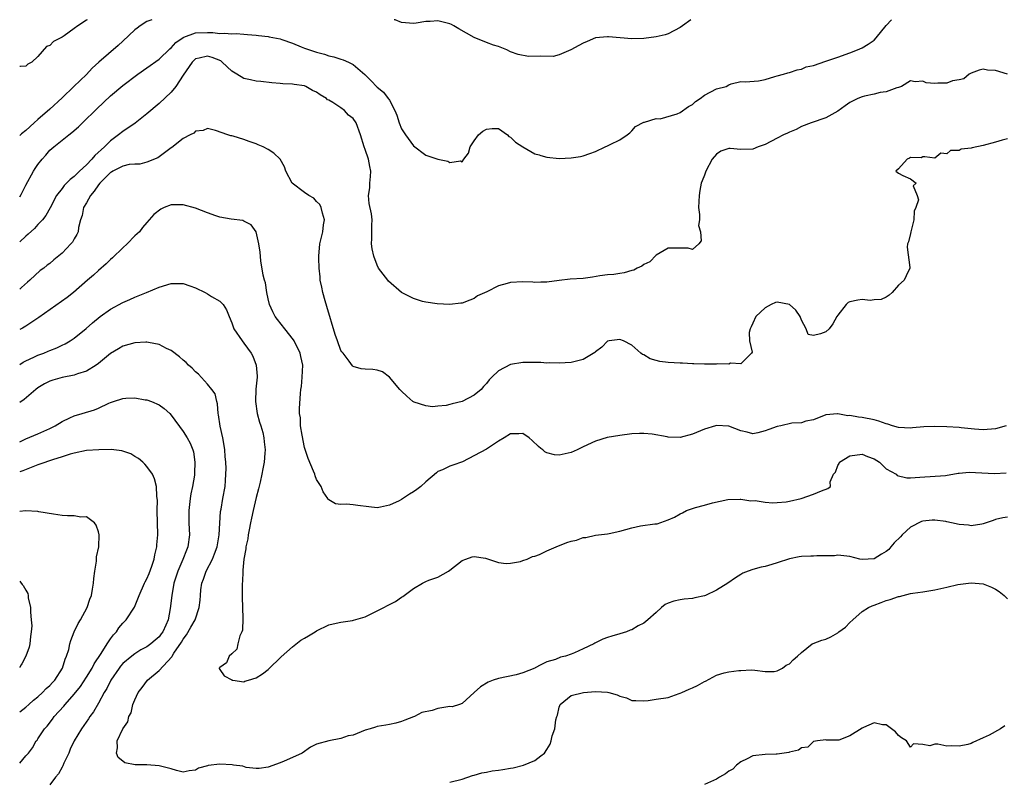
# Model space of a CAD drawing. Units: inches. Extents: x 2529000 to 2532000, y 1536686 to 1539000.
# Drawn here: x 2529000 to 2529162, y 1538875 to 1539000 of the extents above; entities that cross this region are included whole.
import ezdxf

# ---------------------------------------------------------------- set-up
doc = ezdxf.new("R2010")
doc.units = ezdxf.units.IN
doc.header["$MEASUREMENT"] = 0
doc.layers.add('LD25291536_2ft', color=83, linetype='Continuous')

msp = doc.modelspace()

# ---------------------------------------------------------------- linework, layer by layer
at = {"layer": 'LD25291536_2ft'}
for points, elevation in [([(2529021.79, 1539000), (2529021, 1538999.68), (2529019.89, 1538999), (2529019.38, 1538998.62), (2529019, 1538998.34), (2529017, 1538996.48), (2529016.25, 1538995.75), (2529013.06, 1538993), (2529011.98, 1538992.02), (2529011, 1538990.95), (2529008.95, 1538989), (2529007, 1538987.11), (2529005, 1538985.23), (2529003, 1538983.55), (2529002.37, 1538983), (2529001, 1538981.72), (2529000.28, 1538981.14), (2529000, 1538980.88)], 8680), ([(2529011.14, 1539000), (2529011, 1538999.91), (2529009.62, 1538999), (2529009, 1538998.56), (2529007.35, 1538997.35), (2529007, 1538997.12), (2529006.79, 1538997), (2529005.6, 1538996.4), (2529005, 1538995.76), (2529004.44, 1538995.56), (2529003, 1538993.9), (2529002, 1538993), (2529001.34, 1538992.66), (2529001, 1538992.34), (2529000.11, 1538992.28), (2529000, 1538992.29)], 8678), ([(2529000, 1538970.76), (2529000.22, 1538971.15), (2529001, 1538972.67), (2529002.29, 1538975), (2529002.56, 1538975.44), (2529003, 1538976.08), (2529003.71, 1538977), (2529004.33, 1538977.67), (2529005, 1538978.45), (2529005.61, 1538979), (2529008.13, 1538981), (2529008.63, 1538981.37), (2529009.69, 1538982.31), (2529010.36, 1538983), (2529012.71, 1538985.29), (2529015, 1538987.45), (2529017, 1538989.14), (2529019.52, 1538991), (2529021, 1538992.04), (2529023, 1538993.48), (2529024.79, 1538995.21), (2529025, 1538995.36), (2529025.76, 1538996.24), (2529027, 1538997.08), (2529027.11, 1538997.11), (2529029, 1538997.82), (2529031, 1538997.88), (2529031.88, 1538997.89), (2529033, 1538997.73), (2529033.79, 1538997.79), (2529035, 1538997.65), (2529035.7, 1538997.7), (2529037, 1538997.6), (2529037.57, 1538997.57), (2529039, 1538997.46), (2529039.39, 1538997.39), (2529041, 1538997.23), (2529041.18, 1538997.18), (2529043, 1538996.82), (2529043.26, 1538996.74), (2529045, 1538996.14), (2529046.47, 1538995.53), (2529047, 1538995.32), (2529049, 1538994.62), (2529050.31, 1538994.31), (2529051, 1538994.05), (2529051.85, 1538993.85), (2529053, 1538993.47), (2529053.37, 1538993.37), (2529054.25, 1538993), (2529055, 1538992.63), (2529056.97, 1538990.97), (2529057.96, 1538989.96), (2529059, 1538988.87), (2529060.05, 1538988.05), (2529060.82, 1538987), (2529060.91, 1538986.91), (2529061, 1538986.7), (2529061.9, 1538985), (2529062.23, 1538984.23), (2529062.62, 1538983), (2529063, 1538982.01), (2529063.67, 1538981), (2529065, 1538979.17), (2529067, 1538977.65), (2529069, 1538976.97), (2529070.64, 1538976.64), (2529071, 1538976.45), (2529072.73, 1538976.73), (2529073, 1538976.56), (2529073.28, 1538977), (2529074.03, 1538977.97), (2529074.32, 1538979), (2529075, 1538980.01), (2529075.7, 1538981), (2529076.4, 1538981.6), (2529077, 1538981.92), (2529077.97, 1538982.03), (2529079, 1538982.02), (2529080.47, 1538981), (2529080.73, 1538980.73), (2529081, 1538980.62), (2529081.81, 1538979.81), (2529083, 1538979.02), (2529085, 1538977.88), (2529085.7, 1538977.7), (2529085.98, 1538977.61), (2529087, 1538977.29), (2529089, 1538977.1), (2529091, 1538977.18), (2529092.55, 1538977.45), (2529093, 1538977.54), (2529094.1, 1538977.9), (2529095, 1538978.27), (2529096.58, 1538979), (2529097, 1538979.18), (2529097.42, 1538979.42), (2529099, 1538980.17), (2529100.25, 1538981), (2529100.67, 1538981.33), (2529101, 1538981.65), (2529101.63, 1538982.37), (2529103, 1538983.08), (2529103.08, 1538983.08), (2529105, 1538983.67), (2529105.66, 1538983.66), (2529108.47, 1538984.47), (2529109, 1538984.67), (2529110.35, 1538985.65), (2529111, 1538986.02), (2529111.52, 1538986.48), (2529112.26, 1538987), (2529113, 1538987.57), (2529115, 1538988.59), (2529116.59, 1538989), (2529117, 1538989.27), (2529117.4, 1538989.4), (2529119, 1538989.78), (2529119.74, 1538989.74), (2529121.9, 1538989.9), (2529123, 1538990.13), (2529124.61, 1538990.61), (2529125, 1538990.75), (2529126.02, 1538991), (2529126.76, 1538991.24), (2529127, 1538991.28), (2529128.27, 1538991.73), (2529129, 1538991.81), (2529129.78, 1538992.22), (2529131, 1538992.46), (2529133, 1538993.16), (2529133.21, 1538993.21), (2529135, 1538993.84), (2529137, 1538994.52), (2529138.25, 1538995), (2529139, 1538995.34), (2529140.03, 1538995.97), (2529141, 1538996.62), (2529141.35, 1538997), (2529143, 1538999.02), (2529143.88, 1539000)], 8682), ([(2529110.74, 1539000), (2529109.35, 1538999), (2529109, 1538998.7), (2529107, 1538997.66), (2529106.49, 1538997.51), (2529105, 1538997.17), (2529103, 1538996.88), (2529101, 1538996.85), (2529097.16, 1538997.16), (2529097, 1538997.16), (2529095, 1538997), (2529093.61, 1538996.39), (2529093, 1538996.14), (2529092.28, 1538995.72), (2529090.95, 1538995.05), (2529089, 1538994.19), (2529088.05, 1538993.95), (2529085.99, 1538993.99), (2529085.98, 1538993.99), (2529083.95, 1538993.95), (2529082.23, 1538994.23), (2529081, 1538994.71), (2529080.38, 1538995), (2529079, 1538995.57), (2529078.18, 1538995.82), (2529077, 1538996.26), (2529075, 1538997.05), (2529072.48, 1538998.48), (2529071.64, 1538999), (2529071.23, 1538999.23), (2529071, 1538999.32), (2529069, 1538999.81), (2529067.71, 1538999.71), (2529067, 1538999.7), (2529065.43, 1538999.43), (2529065, 1538999.38), (2529063, 1538999.53), (2529061.95, 1538999.95), (2529061.81, 1539000)], 8680), ([(2529163, 1538990.99), (2529161, 1538991.64), (2529159.69, 1538991.69), (2529159, 1538991.82), (2529158.34, 1538991.66), (2529157, 1538991.19), (2529156.89, 1538991.11), (2529156.67, 1538991), (2529155.77, 1538990.23), (2529155, 1538990.06), (2529153.9, 1538989.9), (2529153, 1538989.54), (2529151.51, 1538989.51), (2529151, 1538989.48), (2529149.58, 1538989.58), (2529149, 1538989.86), (2529147.74, 1538989.74), (2529147, 1538989.93), (2529145.49, 1538989), (2529145, 1538988.82), (2529144.76, 1538988.76), (2529143, 1538988.08), (2529141.97, 1538987.97), (2529141, 1538987.71), (2529139.39, 1538987.39), (2529139, 1538987.29), (2529138.31, 1538987), (2529137.43, 1538986.57), (2529137, 1538986.33), (2529136.19, 1538985.81), (2529135, 1538984.91), (2529133, 1538983.82), (2529130.61, 1538983), (2529129, 1538982.38), (2529128.12, 1538981.88), (2529127, 1538981.46), (2529126.7, 1538981.3), (2529126.03, 1538981), (2529125, 1538980.45), (2529123, 1538979.41), (2529122.68, 1538979.32), (2529121.86, 1538979), (2529121, 1538978.62), (2529119, 1538978.58), (2529117.23, 1538978.77), (2529117, 1538978.77), (2529115.72, 1538978.28), (2529115, 1538977.83), (2529114.27, 1538977), (2529113.2, 1538975), (2529113.16, 1538974.84), (2529113, 1538974.36), (2529112.6, 1538973.4), (2529112.46, 1538973), (2529112.21, 1538971.79), (2529112.09, 1538971), (2529112.03, 1538969), (2529112.17, 1538967.83), (2529112.15, 1538967), (2529112.03, 1538966.03), (2529112.31, 1538965), (2529112.47, 1538963.53), (2529112.08, 1538963), (2529111, 1538962.1), (2529110.29, 1538962.29), (2529108.28, 1538962.28), (2529107, 1538962.29), (2529105, 1538961.16), (2529103.96, 1538960.04), (2529103, 1538959.6), (2529102.67, 1538959.33), (2529101.89, 1538959), (2529101.31, 1538958.69), (2529101, 1538958.63), (2529099.76, 1538958.24), (2529099, 1538958.14), (2529098.05, 1538957.95), (2529097, 1538957.89), (2529095.74, 1538957.74), (2529094.51, 1538957.49), (2529093, 1538957.31), (2529090.82, 1538957.18), (2529088.99, 1538956.99), (2529087, 1538956.67), (2529086.71, 1538956.71), (2529085.98, 1538956.67), (2529085, 1538956.62), (2529084.69, 1538956.69), (2529083, 1538956.76), (2529081, 1538956.66), (2529080.45, 1538956.45), (2529079, 1538956.06), (2529077.08, 1538955.08), (2529075.55, 1538954.45), (2529075, 1538953.98), (2529074.26, 1538953.74), (2529073, 1538953.24), (2529072.8, 1538953.2), (2529071, 1538953.02), (2529068.89, 1538953.11), (2529067, 1538953.38), (2529066.49, 1538953.51), (2529065, 1538953.97), (2529063, 1538954.97), (2529060.87, 1538956.87), (2529060.74, 1538957), (2529059.23, 1538959), (2529059, 1538959.49), (2529058.42, 1538961), (2529058.17, 1538962.17), (2529058.07, 1538963), (2529058.12, 1538963.88), (2529058.1, 1538966.1), (2529058.16, 1538967), (2529058.04, 1538967.96), (2529057.65, 1538969.65), (2529057.56, 1538971), (2529057.75, 1538972.25), (2529057.77, 1538973), (2529057.88, 1538974.12), (2529057.93, 1538975), (2529057.79, 1538975.79), (2529057.53, 1538977), (2529057, 1538978.6), (2529056.83, 1538979), (2529056.25, 1538981), (2529055.54, 1538983), (2529055, 1538983.7), (2529054.25, 1538984.25), (2529053.61, 1538985), (2529053, 1538985.43), (2529051.66, 1538986.34), (2529051, 1538986.72), (2529050.8, 1538986.8), (2529050.62, 1538987), (2529049.58, 1538987.58), (2529049, 1538988.06), (2529048.34, 1538988.34), (2529047.22, 1538989), (2529047, 1538989.09), (2529045.29, 1538989.29), (2529045, 1538989.37), (2529043.42, 1538989.42), (2529043, 1538989.49), (2529041.6, 1538989.6), (2529039.8, 1538989.8), (2529039, 1538989.85), (2529038.09, 1538990.09), (2529037, 1538990.27), (2529035.85, 1538991), (2529035, 1538991.5), (2529033.43, 1538993), (2529033.19, 1538993.19), (2529031.77, 1538993.77), (2529031, 1538994), (2529029.64, 1538993.64), (2529029, 1538993.53), (2529028.44, 1538993), (2529027, 1538990.83), (2529025.74, 1538989), (2529025, 1538988.06), (2529023, 1538986.18), (2529021, 1538984.46), (2529019.05, 1538982.95), (2529017, 1538981.54), (2529016.32, 1538981), (2529015, 1538980.02), (2529013.97, 1538979), (2529012.39, 1538977.61), (2529011.92, 1538977), (2529011, 1538976.06), (2529009.88, 1538975), (2529009.41, 1538974.59), (2529009, 1538974.14), (2529008.35, 1538973.65), (2529007.75, 1538973), (2529007.36, 1538972.64), (2529007, 1538972.15), (2529006.09, 1538971), (2529005.02, 1538968.98), (2529004.32, 1538967.68), (2529003.79, 1538967), (2529003, 1538966.2), (2529002.43, 1538965.57), (2529001.41, 1538964.59), (2529001, 1538964.3), (2529000, 1538963.32)], 8684), ([(2529163, 1538980.36), (2529162.12, 1538980.12), (2529161, 1538979.78), (2529159, 1538979.23), (2529157.14, 1538978.86), (2529157, 1538978.82), (2529155.35, 1538978.65), (2529155, 1538978.44), (2529153.57, 1538978.43), (2529153, 1538977.86), (2529152.01, 1538977.99), (2529151, 1538977.15), (2529149.38, 1538977.38), (2529149, 1538977.38), (2529148.77, 1538977.23), (2529147, 1538977.28), (2529146.85, 1538977.15), (2529146.42, 1538977), (2529145, 1538975.41), (2529144.58, 1538975), (2529145, 1538974.66), (2529145.72, 1538974.28), (2529147, 1538973.74), (2529147.95, 1538973), (2529147.43, 1538972.57), (2529148.1, 1538971), (2529148.29, 1538970.29), (2529147.89, 1538969), (2529147.62, 1538968.38), (2529147.52, 1538967), (2529147.04, 1538965), (2529147, 1538964.73), (2529146.65, 1538963.35), (2529146.5, 1538963), (2529146.44, 1538962.44), (2529146.88, 1538959.12), (2529146.88, 1538959), (2529146.29, 1538957.71), (2529145.95, 1538957), (2529145, 1538956.21), (2529143.98, 1538955), (2529143.46, 1538954.54), (2529143, 1538954.24), (2529142.15, 1538953.85), (2529141, 1538953.76), (2529140.32, 1538953.68), (2529139, 1538953.85), (2529138.28, 1538953.72), (2529137, 1538953.44), (2529136.68, 1538953.32), (2529136.37, 1538953), (2529135, 1538951.27), (2529134.82, 1538951), (2529134.17, 1538949.83), (2529133.56, 1538949), (2529133, 1538948.5), (2529132.15, 1538948.15), (2529131, 1538947.9), (2529130.08, 1538948.08), (2529129.8, 1538949), (2529129, 1538950.44), (2529128.8, 1538951), (2529128.06, 1538952.06), (2529127, 1538953.01), (2529125, 1538953.41), (2529124.69, 1538953.31), (2529124, 1538953), (2529123, 1538952.47), (2529121.45, 1538951), (2529121, 1538949.95), (2529120.7, 1538949.3), (2529120.54, 1538949), (2529120.38, 1538948.38), (2529120.43, 1538947), (2529120.87, 1538945.13), (2529120.78, 1538945), (2529119, 1538943.2), (2529117.31, 1538943.31), (2529117, 1538943.17), (2529115.22, 1538943.22), (2529115, 1538943.17), (2529113.18, 1538943.18), (2529113, 1538943.16), (2529111.23, 1538943.23), (2529111, 1538943.21), (2529109.34, 1538943.34), (2529109, 1538943.33), (2529107, 1538943.46), (2529105.61, 1538943.61), (2529105, 1538943.78), (2529104.03, 1538944.03), (2529103, 1538944.68), (2529102.77, 1538944.77), (2529102.48, 1538945), (2529101, 1538946.27), (2529099.65, 1538947), (2529099, 1538947.22), (2529097.29, 1538947), (2529097, 1538946.94), (2529096.04, 1538945.96), (2529095, 1538945.2), (2529094.9, 1538945.1), (2529093, 1538943.92), (2529091, 1538943.42), (2529089, 1538943.33), (2529087.37, 1538943.37), (2529087, 1538943.34), (2529085.98, 1538943.42), (2529085.46, 1538943.46), (2529085, 1538943.42), (2529083.46, 1538943.46), (2529083, 1538943.45), (2529081, 1538943.1), (2529079, 1538942.08), (2529077.92, 1538941), (2529077.45, 1538940.55), (2529077, 1538939.97), (2529076.51, 1538939.49), (2529076.14, 1538939), (2529075, 1538938.05), (2529073, 1538936.99), (2529071.37, 1538936.63), (2529071, 1538936.51), (2529070.35, 1538936.35), (2529069, 1538936.24), (2529068.14, 1538936.14), (2529067, 1538936.27), (2529065.09, 1538936.91), (2529065, 1538936.93), (2529064.89, 1538937), (2529063.88, 1538937.88), (2529063, 1538938.7), (2529062.7, 1538939), (2529061, 1538941.04), (2529059.89, 1538941.89), (2529059, 1538942.17), (2529058.26, 1538942.26), (2529057, 1538942.32), (2529056.37, 1538942.37), (2529055, 1538942.77), (2529054.89, 1538942.89), (2529054.36, 1538943.64), (2529053.35, 1538945), (2529053.17, 1538945.17), (2529053, 1538945.44), (2529052.46, 1538947), (2529052.04, 1538948.04), (2529050.69, 1538952.69), (2529050.4, 1538953.6), (2529050.01, 1538955), (2529049.86, 1538955.86), (2529049.6, 1538957), (2529049.57, 1538957.57), (2529049.42, 1538959), (2529049.37, 1538960.63), (2529049.37, 1538961), (2529049.55, 1538963), (2529049.67, 1538963.67), (2529050, 1538965), (2529050.13, 1538966.13), (2529050.27, 1538967), (2529049.95, 1538968.05), (2529049.75, 1538969), (2529049.53, 1538969.53), (2529049, 1538970), (2529048.53, 1538970.53), (2529047.73, 1538971), (2529047, 1538971.5), (2529044.96, 1538973), (2529043.94, 1538975), (2529043.7, 1538975.7), (2529042.96, 1538976.96), (2529041.96, 1538977.96), (2529041, 1538978.56), (2529040.19, 1538979), (2529039.37, 1538979.37), (2529039, 1538979.52), (2529037.88, 1538979.88), (2529037, 1538980.23), (2529035.2, 1538980.8), (2529035, 1538980.84), (2529034.85, 1538980.85), (2529034.36, 1538981), (2529032.29, 1538981.71), (2529031, 1538982.02), (2529030.27, 1538981.73), (2529029, 1538981.59), (2529028.71, 1538981.29), (2529028.11, 1538981), (2529027, 1538980.42), (2529025.09, 1538978.91), (2529025, 1538978.87), (2529024.55, 1538978.55), (2529022.78, 1538977.22), (2529021, 1538976.47), (2529019.84, 1538976.16), (2529019, 1538976.16), (2529018.08, 1538976.08), (2529017, 1538975.81), (2529015.38, 1538975), (2529015.14, 1538974.86), (2529015, 1538974.79), (2529014.11, 1538973.89), (2529013.2, 1538973), (2529013, 1538972.74), (2529012.29, 1538971.71), (2529011.69, 1538971), (2529011, 1538969.76), (2529010.55, 1538969), (2529010.3, 1538967.7), (2529010.05, 1538967), (2529009.72, 1538965.72), (2529009.63, 1538965), (2529009.44, 1538964.56), (2529009, 1538963.84), (2529008.71, 1538963.29), (2529008.46, 1538963), (2529007, 1538961.45), (2529005.64, 1538960.36), (2529005, 1538959.79), (2529004.53, 1538959.47), (2529003.97, 1538959), (2529003.4, 1538958.6), (2529001.7, 1538957), (2529001.3, 1538956.7), (2529000.31, 1538955.82), (2529000, 1538955.53)], 8686), ([(2529162.75, 1538933), (2529161, 1538932.5), (2529159, 1538932.34), (2529157.55, 1538932.45), (2529157, 1538932.51), (2529155.36, 1538932.64), (2529155, 1538932.69), (2529153, 1538932.81), (2529151, 1538932.89), (2529149.18, 1538932.82), (2529147.33, 1538932.67), (2529147, 1538932.62), (2529145, 1538932.72), (2529144, 1538933), (2529143.24, 1538933.24), (2529143, 1538933.3), (2529141.76, 1538933.76), (2529141, 1538933.96), (2529139, 1538934.37), (2529138.39, 1538934.39), (2529137, 1538934.67), (2529136.64, 1538934.63), (2529135, 1538934.96), (2529134.95, 1538934.95), (2529133, 1538934.81), (2529131, 1538933.95), (2529129.74, 1538933.74), (2529129, 1538933.46), (2529127.41, 1538933.41), (2529125.6, 1538933), (2529125, 1538932.88), (2529123.6, 1538932.4), (2529123, 1538932.14), (2529121.82, 1538931.82), (2529121, 1538931.69), (2529120.05, 1538931.95), (2529119, 1538932.15), (2529117, 1538932.95), (2529115, 1538933.04), (2529114.81, 1538933), (2529113, 1538932.45), (2529111, 1538931.62), (2529109, 1538931.08), (2529107, 1538931.12), (2529106.83, 1538931.17), (2529104.38, 1538931.62), (2529103, 1538931.73), (2529102.27, 1538931.73), (2529101, 1538931.65), (2529099, 1538931.4), (2529096.95, 1538931.05), (2529095, 1538930.48), (2529093, 1538929.54), (2529092.01, 1538929), (2529091, 1538928.58), (2529089, 1538928.15), (2529088.22, 1538928.22), (2529087, 1538928.52), (2529086.67, 1538928.67), (2529086.32, 1538929), (2529085.98, 1538929.27), (2529085.59, 1538929.59), (2529084.56, 1538930.56), (2529084.06, 1538931), (2529083, 1538931.71), (2529082.35, 1538931.65), (2529081, 1538931.67), (2529079.94, 1538931), (2529079, 1538930.43), (2529077, 1538929.15), (2529073.05, 1538927.04), (2529071.48, 1538926.52), (2529071, 1538926.33), (2529069.74, 1538925.74), (2529069, 1538925.43), (2529068.76, 1538925.24), (2529067, 1538923.77), (2529066.2, 1538923), (2529065.54, 1538922.46), (2529065, 1538922.07), (2529064.31, 1538921.69), (2529063, 1538920.81), (2529062.6, 1538920.6), (2529061, 1538919.87), (2529059.54, 1538919.54), (2529059, 1538919.47), (2529057.6, 1538919.6), (2529055.81, 1538919.82), (2529055, 1538919.94), (2529053.93, 1538920.07), (2529053, 1538920.03), (2529052.11, 1538920.11), (2529051, 1538920.75), (2529050.87, 1538920.87), (2529050.83, 1538921), (2529050.09, 1538922.09), (2529049.73, 1538923), (2529049, 1538924.15), (2529048.75, 1538924.75), (2529048.68, 1538925), (2529048.49, 1538925.51), (2529047.61, 1538927.61), (2529047.09, 1538929.09), (2529047, 1538929.42), (2529046.59, 1538931.42), (2529046.36, 1538933), (2529046.32, 1538934.32), (2529046.18, 1538935), (2529046.15, 1538935.85), (2529046.33, 1538938.33), (2529046.41, 1538939), (2529046.5, 1538939.5), (2529046.6, 1538941), (2529046.7, 1538943), (2529046.4, 1538944.4), (2529046.3, 1538945), (2529045.29, 1538947), (2529045.18, 1538947.18), (2529043.76, 1538949), (2529042.52, 1538950.52), (2529042.18, 1538951), (2529041.78, 1538951.78), (2529041.22, 1538953), (2529041, 1538953.93), (2529040.79, 1538955), (2529040.56, 1538956.56), (2529040.41, 1538957), (2529040.16, 1538957.84), (2529039.77, 1538960.23), (2529039.66, 1538961.66), (2529039.48, 1538963), (2529039, 1538965), (2529038.17, 1538966.17), (2529037, 1538966.77), (2529036.84, 1538966.84), (2529034.92, 1538967.08), (2529033, 1538967.42), (2529032.39, 1538967.61), (2529031, 1538968.11), (2529029, 1538968.89), (2529027, 1538969.47), (2529025, 1538969.44), (2529023.85, 1538969), (2529023.29, 1538968.71), (2529022.14, 1538967.86), (2529021.39, 1538967), (2529021, 1538966.52), (2529020.27, 1538965.73), (2529019.78, 1538965), (2529019, 1538964.35), (2529017.76, 1538963), (2529017, 1538962.38), (2529015.29, 1538960.71), (2529015, 1538960.45), (2529014.26, 1538959.74), (2529013, 1538958.62), (2529012.16, 1538957.84), (2529011.21, 1538957), (2529008.87, 1538955), (2529007.82, 1538954.18), (2529003.16, 1538950.84), (2529001, 1538949.42), (2529000.47, 1538949.1), (2529000, 1538948.86)], 8688), ([(2529000, 1538943.1), (2529000.6, 1538943.48), (2529001, 1538943.72), (2529002.31, 1538944.31), (2529003, 1538944.65), (2529003.98, 1538945), (2529004.71, 1538945.29), (2529005, 1538945.44), (2529006.15, 1538945.85), (2529007, 1538946.29), (2529007.49, 1538946.51), (2529008.34, 1538947), (2529009, 1538947.44), (2529010.97, 1538949.03), (2529012.02, 1538949.98), (2529013.28, 1538951), (2529015, 1538952.25), (2529017, 1538953.36), (2529018.17, 1538953.83), (2529019, 1538954.24), (2529020.9, 1538955), (2529023, 1538955.89), (2529025, 1538956.47), (2529026.48, 1538956.48), (2529027, 1538956.46), (2529028.09, 1538956.09), (2529029, 1538955.77), (2529030.58, 1538955), (2529031, 1538954.76), (2529031.65, 1538954.35), (2529033, 1538953.56), (2529033.59, 1538953), (2529034.14, 1538952.14), (2529034.57, 1538951), (2529035, 1538949.96), (2529035.32, 1538949), (2529036.69, 1538947), (2529037, 1538946.64), (2529038.17, 1538945), (2529038.48, 1538944.48), (2529039.03, 1538943), (2529039.16, 1538941.16), (2529039.16, 1538941), (2529038.97, 1538939.03), (2529038.89, 1538937), (2529039.2, 1538935), (2529039.59, 1538933.59), (2529039.8, 1538933), (2529040.11, 1538931.89), (2529040.31, 1538931), (2529040.33, 1538930.33), (2529040.5, 1538929), (2529040.45, 1538928.45), (2529040.36, 1538927), (2529040.11, 1538925.89), (2529039.97, 1538925), (2529039.68, 1538923.68), (2529039.4, 1538922.6), (2529039, 1538921.15), (2529038.51, 1538919), (2529038.27, 1538917.73), (2529038.09, 1538917), (2529037.84, 1538915.84), (2529037.72, 1538915), (2529037.65, 1538914.35), (2529037.33, 1538913), (2529037.31, 1538912.69), (2529036.97, 1538911), (2529036.84, 1538909.16), (2529036.8, 1538909), (2529036.75, 1538907.25), (2529036.71, 1538907), (2529036.7, 1538906.7), (2529036.7, 1538904.7), (2529036.75, 1538903), (2529036.82, 1538901.18), (2529036.74, 1538899.26), (2529036.65, 1538899), (2529036.31, 1538898.31), (2529035.99, 1538897), (2529035.84, 1538896.16), (2529035, 1538895.35), (2529034.56, 1538895), (2529034.12, 1538893.88), (2529033, 1538893.11), (2529032.93, 1538893), (2529032.93, 1538892.93), (2529033, 1538892.79), (2529033.76, 1538891.76), (2529035, 1538891.07), (2529035.03, 1538891.03), (2529035.18, 1538891), (2529037, 1538890.77), (2529037.15, 1538890.85), (2529037.76, 1538891), (2529039, 1538891.38), (2529040.06, 1538892.06), (2529041, 1538892.78), (2529041.2, 1538893), (2529043, 1538894.72), (2529043.12, 1538894.88), (2529045, 1538896.51), (2529046.39, 1538897.61), (2529047, 1538897.95), (2529047.64, 1538898.36), (2529048.76, 1538899), (2529049, 1538899.16), (2529051, 1538900.13), (2529051.71, 1538900.29), (2529053, 1538900.6), (2529054.89, 1538900.89), (2529055.09, 1538900.91), (2529057, 1538901.48), (2529059, 1538902.44), (2529060.09, 1538903), (2529060.67, 1538903.33), (2529061.99, 1538904.01), (2529063, 1538904.69), (2529063.2, 1538904.8), (2529063.45, 1538905), (2529065, 1538906.12), (2529066.45, 1538907), (2529067, 1538907.29), (2529067.5, 1538907.5), (2529069, 1538908.02), (2529070.73, 1538909), (2529071, 1538909.18), (2529073, 1538910.75), (2529073.64, 1538911), (2529074.65, 1538911.35), (2529075, 1538911.45), (2529076.87, 1538911.13), (2529077, 1538911.12), (2529079, 1538910.42), (2529080.29, 1538910.29), (2529081, 1538910.3), (2529082.62, 1538910.62), (2529083, 1538910.74), (2529083.73, 1538911), (2529084.59, 1538911.41), (2529085, 1538911.48), (2529085.76, 1538911.76), (2529085.98, 1538911.86), (2529087, 1538912.34), (2529088.5, 1538913), (2529090.29, 1538913.71), (2529091, 1538913.96), (2529091.86, 1538914.14), (2529093, 1538914.54), (2529093.43, 1538914.57), (2529095, 1538914.94), (2529097, 1538915.19), (2529097.24, 1538915.24), (2529099, 1538915.62), (2529101, 1538916.17), (2529102.46, 1538916.46), (2529104.8, 1538916.8), (2529105, 1538916.81), (2529105.16, 1538916.84), (2529107, 1538917.45), (2529108.06, 1538917.94), (2529109, 1538918.48), (2529109.36, 1538918.64), (2529110.05, 1538919), (2529111, 1538919.34), (2529111.49, 1538919.49), (2529113, 1538919.9), (2529114.29, 1538920.29), (2529116.84, 1538920.84), (2529118.89, 1538920.89), (2529119, 1538920.88), (2529120.62, 1538920.62), (2529121.35, 1538920.65), (2529123, 1538920.39), (2529124.27, 1538920.27), (2529125, 1538920.31), (2529126.46, 1538920.46), (2529127, 1538920.55), (2529128.94, 1538921), (2529131, 1538921.71), (2529132.28, 1538922.28), (2529133.34, 1538922.66), (2529133.77, 1538923), (2529133.73, 1538923.73), (2529134.31, 1538925), (2529134.64, 1538925.36), (2529135, 1538926.42), (2529135.21, 1538926.79), (2529135.26, 1538927), (2529137, 1538928.02), (2529139, 1538928.29), (2529139.92, 1538927.92), (2529141, 1538927.53), (2529141.85, 1538927), (2529143, 1538925.89), (2529144.61, 1538925), (2529144.79, 1538924.79), (2529146.39, 1538924.39), (2529147, 1538924.42), (2529148.51, 1538924.51), (2529152.79, 1538924.79), (2529154.85, 1538925.15), (2529155, 1538925.15), (2529156.67, 1538925.33), (2529158.75, 1538925.25), (2529160.87, 1538925.13), (2529162.79, 1538925.21)], 8690), ([(2529163, 1538917.93), (2529162.22, 1538917.78), (2529161, 1538917.51), (2529160.61, 1538917.39), (2529159, 1538916.79), (2529158.78, 1538916.78), (2529157, 1538916.48), (2529156.57, 1538916.57), (2529155, 1538916.7), (2529153.75, 1538917), (2529153, 1538917.16), (2529152.82, 1538917.18), (2529151, 1538917.44), (2529150.57, 1538917.43), (2529149, 1538917.26), (2529148.8, 1538917.2), (2529147, 1538916.25), (2529145.6, 1538915), (2529145.33, 1538914.67), (2529144.32, 1538913.68), (2529143.72, 1538913), (2529143.4, 1538912.6), (2529143, 1538912.27), (2529142.2, 1538911.8), (2529141, 1538911.05), (2529139, 1538910.93), (2529138.65, 1538911), (2529137, 1538911.45), (2529136.51, 1538911.49), (2529135, 1538911.66), (2529134.44, 1538911.56), (2529133, 1538911.52), (2529131.54, 1538911.54), (2529131, 1538911.49), (2529130.54, 1538911.46), (2529129, 1538911.42), (2529128.64, 1538911.36), (2529127, 1538911.04), (2529125, 1538910.38), (2529124.1, 1538910.1), (2529123, 1538909.77), (2529122.36, 1538909.64), (2529121, 1538909.26), (2529120.21, 1538909), (2529119.35, 1538908.65), (2529119, 1538908.45), (2529118.12, 1538907.88), (2529116.87, 1538907), (2529115, 1538905.89), (2529113.16, 1538905), (2529113, 1538904.94), (2529111.42, 1538904.58), (2529111, 1538904.5), (2529109.63, 1538904.37), (2529109, 1538904.29), (2529107.94, 1538904.06), (2529107, 1538903.7), (2529106.52, 1538903.48), (2529105.92, 1538903), (2529105, 1538902.16), (2529103.67, 1538901), (2529103, 1538900.45), (2529102.04, 1538899.96), (2529101, 1538899.34), (2529100.73, 1538899.27), (2529100.12, 1538899), (2529099, 1538898.64), (2529097.71, 1538898.29), (2529097, 1538898.05), (2529096.24, 1538897.76), (2529094.88, 1538897.12), (2529094.71, 1538897), (2529093, 1538896.2), (2529091.55, 1538895.55), (2529091, 1538895.33), (2529090.08, 1538895), (2529089.21, 1538894.79), (2529088.43, 1538894.43), (2529087, 1538894.06), (2529085.98, 1538893.53), (2529085.04, 1538893.04), (2529084.98, 1538893.02), (2529083, 1538892.22), (2529081.91, 1538891.91), (2529079, 1538891.28), (2529078.15, 1538891), (2529077.31, 1538890.69), (2529076.06, 1538889.94), (2529074.99, 1538889.01), (2529073, 1538887.19), (2529072.58, 1538887), (2529071.36, 1538886.64), (2529071, 1538886.66), (2529070.62, 1538886.62), (2529069, 1538886.36), (2529068.04, 1538886.04), (2529066.34, 1538885.66), (2529065.12, 1538885), (2529065, 1538884.95), (2529063.56, 1538884.44), (2529063, 1538884.21), (2529062.07, 1538883.93), (2529061, 1538883.73), (2529060.42, 1538883.58), (2529059, 1538883.36), (2529058.71, 1538883.28), (2529057.84, 1538883), (2529057, 1538882.75), (2529055, 1538881.96), (2529054.19, 1538881.81), (2529053, 1538881.4), (2529051, 1538881), (2529049, 1538880.44), (2529048.01, 1538879.99), (2529046.59, 1538879), (2529045, 1538878.28), (2529043.63, 1538877.63), (2529043, 1538877.36), (2529041, 1538876.65), (2529039.53, 1538876.47), (2529039, 1538876.47), (2529037.37, 1538876.63), (2529036.81, 1538876.81), (2529035.27, 1538877), (2529035.04, 1538877.04), (2529033, 1538877.14), (2529031.08, 1538876.92), (2529031, 1538876.88), (2529029.5, 1538876.5), (2529029, 1538876.17), (2529027.96, 1538876.04), (2529027, 1538875.86), (2529025.89, 1538876.11), (2529025, 1538876.38), (2529023, 1538876.9), (2529021, 1538877.06), (2529019.03, 1538877.03), (2529017.37, 1538877.37), (2529017, 1538877.64), (2529016.27, 1538878.27), (2529015.98, 1538879), (2529016.16, 1538879.84), (2529016.1, 1538881), (2529017.03, 1538883), (2529017.83, 1538884.17), (2529018.03, 1538885), (2529018.37, 1538885.63), (2529018.68, 1538887), (2529019, 1538887.78), (2529019.57, 1538889), (2529020.21, 1538889.79), (2529021.1, 1538891), (2529023, 1538892.62), (2529025.12, 1538894.88), (2529025.18, 1538895), (2529025.45, 1538895.45), (2529026.71, 1538897.29), (2529027, 1538897.81), (2529027.52, 1538898.48), (2529028.26, 1538899.74), (2529028.95, 1538901), (2529029.62, 1538903), (2529029.76, 1538904.24), (2529029.81, 1538905), (2529029.91, 1538905.91), (2529030.07, 1538907), (2529030.33, 1538907.67), (2529030.78, 1538909), (2529031.81, 1538911), (2529032.16, 1538911.84), (2529032.56, 1538913), (2529032.91, 1538915), (2529033.15, 1538918.85), (2529033.23, 1538919.23), (2529033.51, 1538921), (2529033.89, 1538923), (2529033.94, 1538923.94), (2529034.04, 1538925), (2529034.05, 1538925.95), (2529034, 1538927), (2529033.92, 1538927.92), (2529033.84, 1538929), (2529033.76, 1538929.76), (2529033.53, 1538931), (2529033.07, 1538932.92), (2529032.81, 1538934.81), (2529032.74, 1538935), (2529032.64, 1538936.64), (2529032.51, 1538937), (2529032.24, 1538938.24), (2529031.72, 1538939), (2529031, 1538939.84), (2529029.5, 1538941.5), (2529029, 1538941.92), (2529028.48, 1538942.48), (2529027.88, 1538943), (2529027.45, 1538943.45), (2529027, 1538943.81), (2529026.37, 1538944.37), (2529025, 1538945.4), (2529024.24, 1538945.76), (2529023, 1538946.43), (2529021.27, 1538946.73), (2529021, 1538946.8), (2529020.8, 1538946.8), (2529019, 1538946.69), (2529017, 1538946.12), (2529016.31, 1538945.69), (2529015, 1538944.94), (2529013, 1538943.29), (2529012.61, 1538943), (2529011, 1538942), (2529009.55, 1538941.55), (2529009, 1538941.33), (2529007, 1538940.94), (2529005.49, 1538940.51), (2529005, 1538940.34), (2529004.11, 1538939.89), (2529003, 1538939.24), (2529002.68, 1538939), (2529000.72, 1538937.33), (2529000, 1538936.81)], 8692), ([(2529000, 1538930.35), (2529001, 1538930.82), (2529003, 1538931.65), (2529005, 1538932.54), (2529005.88, 1538933), (2529007, 1538933.72), (2529008.29, 1538934.29), (2529009, 1538934.63), (2529010.29, 1538935), (2529012.35, 1538935.65), (2529013, 1538935.92), (2529014.72, 1538936.72), (2529015, 1538936.83), (2529015.13, 1538936.87), (2529015.5, 1538937), (2529017, 1538937.48), (2529017.53, 1538937.53), (2529019, 1538937.59), (2529020.7, 1538937.3), (2529021, 1538937.26), (2529021.73, 1538937), (2529023, 1538936.45), (2529023.82, 1538935.82), (2529024.75, 1538935), (2529025, 1538934.75), (2529027, 1538932.05), (2529027.66, 1538931), (2529028.13, 1538930.13), (2529028.59, 1538929), (2529028.69, 1538928.69), (2529028.91, 1538927), (2529028.82, 1538925.18), (2529028.84, 1538925), (2529028.82, 1538924.82), (2529028.51, 1538923), (2529028.25, 1538921.75), (2529028.13, 1538921), (2529027.91, 1538919), (2529027.93, 1538917), (2529027.95, 1538915.95), (2529028, 1538915), (2529027.75, 1538913), (2529027.52, 1538912.48), (2529026.92, 1538910.92), (2529026.09, 1538909), (2529025.46, 1538907), (2529025.08, 1538905), (2529024.82, 1538902.82), (2529024.49, 1538901), (2529024.12, 1538900.12), (2529023.61, 1538899), (2529023.36, 1538898.64), (2529023, 1538898.17), (2529022.36, 1538897.64), (2529021.66, 1538897), (2529021, 1538896.5), (2529020, 1538896), (2529019, 1538895.36), (2529018.52, 1538895), (2529017, 1538893.75), (2529016.65, 1538893.35), (2529016.39, 1538893), (2529015.03, 1538891), (2529014.36, 1538889.64), (2529013.95, 1538889), (2529013, 1538887.25), (2529012.18, 1538885.82), (2529011.59, 1538885), (2529011.37, 1538884.63), (2529010.21, 1538883), (2529009, 1538881.03), (2529008.35, 1538879.65), (2529008.09, 1538879), (2529007.31, 1538877.31), (2529007.14, 1538876.86), (2529007, 1538876.67), (2529006.41, 1538875.59), (2529005.92, 1538875), (2529005, 1538873.77)], 8694), ([(2529000, 1538877.33), (2529001, 1538878.53), (2529001.45, 1538879), (2529002.12, 1538879.88), (2529002.74, 1538881), (2529002.86, 1538881.14), (2529003, 1538881.33), (2529004.1, 1538883), (2529004.56, 1538883.44), (2529005.43, 1538884.57), (2529005.71, 1538885), (2529007.28, 1538886.72), (2529007.48, 1538887), (2529009, 1538888.71), (2529010.01, 1538889.99), (2529011, 1538891.49), (2529011.94, 1538893), (2529012.28, 1538893.71), (2529013.42, 1538895.42), (2529014.43, 1538897), (2529014.63, 1538897.37), (2529015, 1538897.83), (2529015.5, 1538898.5), (2529015.95, 1538899), (2529016.36, 1538899.64), (2529017, 1538900.44), (2529017.55, 1538901), (2529018.94, 1538903.06), (2529019.74, 1538905), (2529020.61, 1538907), (2529020.73, 1538907.27), (2529021, 1538907.73), (2529021.38, 1538908.62), (2529021.83, 1538909.83), (2529022.2, 1538911), (2529022.28, 1538911.72), (2529022.64, 1538913), (2529022.63, 1538913.37), (2529022.77, 1538915), (2529022.71, 1538919), (2529022.72, 1538920.72), (2529022.7, 1538921), (2529022.64, 1538921.36), (2529022.55, 1538923), (2529022.24, 1538924.24), (2529021.91, 1538925), (2529021, 1538926.28), (2529020.67, 1538926.67), (2529020.32, 1538927), (2529019.59, 1538927.59), (2529019, 1538927.93), (2529018.34, 1538928.34), (2529016.86, 1538928.86), (2529015.1, 1538929.1), (2529013.05, 1538929.05), (2529011, 1538928.89), (2529009, 1538928.5), (2529008.33, 1538928.33), (2529007, 1538927.87), (2529005.4, 1538927.4), (2529003.35, 1538926.65), (2529003, 1538926.57), (2529001.9, 1538926.1), (2529000.52, 1538925.57), (2529000, 1538925.38)], 8696), ([(2529000, 1538885.81), (2529001, 1538886.59), (2529001.49, 1538887), (2529002.27, 1538887.73), (2529003, 1538888.29), (2529003.79, 1538889), (2529004.37, 1538889.63), (2529005, 1538890.16), (2529005.39, 1538890.61), (2529005.78, 1538891), (2529007.07, 1538893), (2529007.49, 1538894.51), (2529007.75, 1538895), (2529008.1, 1538896.1), (2529008.29, 1538897), (2529008.43, 1538897.57), (2529008.99, 1538899.01), (2529009.63, 1538900.37), (2529010.02, 1538901), (2529011.12, 1538903), (2529011.59, 1538904.41), (2529011.84, 1538905), (2529012.04, 1538906.04), (2529012.18, 1538907), (2529012.22, 1538907.78), (2529012.38, 1538909), (2529012.65, 1538910.65), (2529012.65, 1538911.35), (2529013.04, 1538913), (2529013.13, 1538915), (2529013, 1538915.52), (2529012.62, 1538916.62), (2529012.33, 1538917), (2529011, 1538917.95), (2529010.09, 1538917.91), (2529009, 1538918.12), (2529007.88, 1538918.12), (2529007, 1538918.19), (2529005.6, 1538918.4), (2529003.18, 1538918.82), (2529003, 1538918.87), (2529000.95, 1538918.96), (2529000, 1538918.87)], 8698), ([(2529000, 1538907.33), (2529000.12, 1538907.17), (2529000.42, 1538906.82), (2529000.58, 1538906.66), (2529001, 1538905.85), (2529001.33, 1538905.33), (2529001.4, 1538905), (2529001.42, 1538904.58), (2529001.81, 1538903), (2529001.76, 1538902.24), (2529001.92, 1538901), (2529001.99, 1538899.99), (2529001.9, 1538899), (2529001.79, 1538898.21), (2529001.65, 1538897), (2529001.54, 1538896.46), (2529001.03, 1538894.97), (2529000.38, 1538893.74), (2529000.24, 1538893.53), (2529000.05, 1538893.18), (2529000, 1538893.12)], 8700), ([(2529071, 1538874.18), (2529073, 1538874.67), (2529074.71, 1538875.29), (2529075, 1538875.35), (2529076.26, 1538875.74), (2529077, 1538875.86), (2529077.96, 1538876.04), (2529079, 1538876.19), (2529079.74, 1538876.26), (2529081, 1538876.51), (2529081.45, 1538876.55), (2529083.14, 1538877), (2529085, 1538877.76), (2529085.98, 1538878.51), (2529086.62, 1538879), (2529087, 1538879.6), (2529087.52, 1538880.48), (2529087.69, 1538881), (2529087.86, 1538881.86), (2529088.31, 1538883), (2529088.45, 1538884.45), (2529088.63, 1538885), (2529088.74, 1538885.26), (2529089, 1538886.59), (2529089.14, 1538886.86), (2529089.17, 1538887), (2529091, 1538888.49), (2529093.04, 1538889), (2529095, 1538889.14), (2529097, 1538889.05), (2529097.23, 1538889), (2529098.61, 1538888.61), (2529099, 1538888.37), (2529100.13, 1538888.13), (2529101, 1538887.65), (2529101.69, 1538887.69), (2529103, 1538887.62), (2529103.69, 1538887.69), (2529105, 1538887.87), (2529107, 1538888.18), (2529108.8, 1538888.8), (2529109, 1538888.87), (2529109.24, 1538889), (2529110.46, 1538889.54), (2529111, 1538889.75), (2529111.86, 1538890.14), (2529113, 1538890.81), (2529113.14, 1538890.86), (2529115, 1538891.87), (2529116.23, 1538892.23), (2529117, 1538892.41), (2529118.64, 1538892.64), (2529119, 1538892.64), (2529120.71, 1538892.71), (2529121.31, 1538892.69), (2529123, 1538892.44), (2529124.47, 1538892.47), (2529125, 1538892.58), (2529125.87, 1538893), (2529126.5, 1538893.5), (2529127, 1538893.72), (2529127.65, 1538894.35), (2529128.37, 1538895), (2529129, 1538895.6), (2529130.75, 1538897), (2529130.91, 1538897.09), (2529132.37, 1538897.63), (2529133, 1538897.8), (2529133.82, 1538898.18), (2529135, 1538898.85), (2529135.18, 1538899), (2529136.24, 1538899.76), (2529137, 1538900.52), (2529137.45, 1538901), (2529139, 1538902.33), (2529140.07, 1538903), (2529140.69, 1538903.31), (2529141, 1538903.39), (2529142.14, 1538903.86), (2529143, 1538904.15), (2529143.66, 1538904.34), (2529145, 1538904.84), (2529145.15, 1538904.85), (2529147, 1538905.31), (2529147.38, 1538905.38), (2529149, 1538905.59), (2529151, 1538905.92), (2529153, 1538906.36), (2529154.78, 1538906.78), (2529157, 1538907.1), (2529159, 1538906.94), (2529160.37, 1538906.37), (2529161, 1538906.05), (2529161.64, 1538905.64), (2529162.42, 1538905), (2529163, 1538904.46)], 8694), ([(2529162.53, 1538883.47), (2529161.82, 1538883), (2529159.97, 1538881.97), (2529159, 1538881.5), (2529157.27, 1538880.73), (2529157, 1538880.59), (2529156.43, 1538880.43), (2529155, 1538880.11), (2529153.8, 1538880.2), (2529153, 1538880.14), (2529151.52, 1538880.48), (2529151, 1538880.46), (2529150.19, 1538880.19), (2529149, 1538880.41), (2529147.49, 1538880.51), (2529147, 1538879.96), (2529146.31, 1538881), (2529145.5, 1538881.5), (2529145, 1538881.87), (2529144.51, 1538882.51), (2529143, 1538883.63), (2529142.37, 1538883.63), (2529141, 1538883.99), (2529139.22, 1538883.22), (2529139, 1538883.1), (2529137, 1538881.81), (2529135.14, 1538881.14), (2529135, 1538881.1), (2529133.12, 1538881.12), (2529133, 1538881.15), (2529131.64, 1538881), (2529131, 1538880.88), (2529130.05, 1538879.95), (2529129, 1538879.86), (2529128.51, 1538879.49), (2529127, 1538879.16), (2529126.89, 1538879.11), (2529125, 1538878.8), (2529124.81, 1538878.81), (2529123, 1538878.74), (2529121, 1538878.53), (2529120.05, 1538878.05), (2529119, 1538877.57), (2529118.29, 1538877), (2529117.65, 1538876.35), (2529117, 1538875.98), (2529116.44, 1538875.56), (2529115.46, 1538875), (2529115, 1538874.71), (2529113, 1538873.8)], 8696)]:
    msp.add_lwpolyline(points, dxfattribs=dict(at, elevation=elevation))

doc.saveas('drawing.dxf')
